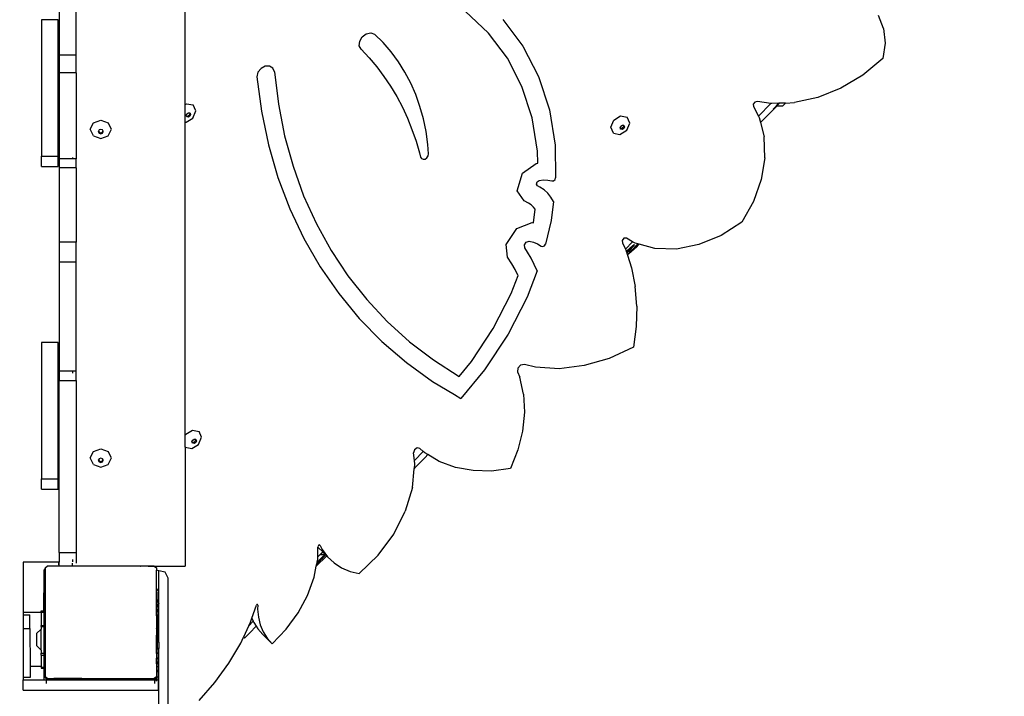
# Model space of a CAD drawing. Units: millimetres. Extents: x 5527 to 9551, y -704 to 2254.
# Drawn here: x 7302 to 7372, y -183 to -135 of the extents above; entities that cross this region are included whole.
import ezdxf

# ---------------------------------------------------------------- set-up
doc = ezdxf.new("R2010")
doc.units = ezdxf.units.MM
doc.header["$LTSCALE"] = 100
doc.header["$PDSIZE"] = -1
doc.layers.add('VP-DIM', color=7, linetype='Continuous')
doc.layers.add('VP-HIC', color=6, linetype='Continuous')
doc.layers.add('VP-EQ', color=7, linetype='Continuous', true_color=0x8a3492)
doc.dimstyles.new('Strefa', dxfattribs={"dimtxt": 14, "dimasz": 20, "dimexe": 20, "dimexo": 50, "dimgap": 20, "dimtad": 0, "dimdec": 0, "dimzin": 0, "dimdsep": 46, "dimtxsty": 'Standard', "dimcen": 0.09, "dimadec": 0, "dimazin": 0, "dimtfac": 1, "dimtdec": 4, "dimtofl": 0, "dimtmove": 0, "dimatfit": 3, "dimfxl": 70, "dimfxlon": 1, "dimtolj": 1, "dimtzin": 0, "dimarcsym": 0})

# ---------------------------------------------------------------- blocks, each defined once
blk = doc.blocks.new('*D2')
at = {"layer": 'Defpoints', "color": 0, "transparency": 16777216}
for p in [(6829.985, 1717.335), (7271.05, -656.408), (9500.849, -656.408)]:
    blk.add_point(p, dxfattribs=at)
at = {"layer": 'VP-DIM', "color": 0, "lineweight": -2, "transparency": 16777216}
for p, q in [((9400.849, 1717.335), (9550.849, 1717.335)), ((9500.849, 1667.335), (9500.849, 642.13)), ((9500.849, -606.408), (9500.849, 418.797)), ((9400.849, -656.408), (9550.849, -656.408))]:
    blk.add_line(p, q, dxfattribs=at)
at = {"layer": 'VP-DIM', "color": 0, "transparency": 16777216}
for points in [[(9509.182, 1667.335), (9492.515, 1667.335), (9500.849, 1717.335)], [(9492.515, -606.408), (9509.182, -606.408), (9500.849, -656.408)]]:
    blk.add_solid(points, dxfattribs=at)
at = {"layer": 'VP-DIM', "color": 0, "transparency": 16777216, "insert": (9500.849, 530.464), "char_height": 50, "attachment_point": 5, "rotation": 90}
blk.add_mtext('\\A1;2374', dxfattribs=at)
blk = doc.blocks.new('*D3')
at = {"layer": 'Defpoints', "color": 0, "transparency": 16777216}
for p in [(6908.32, 1538.613), (7293.95, -456.534), (9284.849, -456.534)]:
    blk.add_point(p, dxfattribs=at)
at = {"layer": 'VP-DIM', "color": 0, "lineweight": -2, "transparency": 16777216}
for p, q in [((9184.849, 1538.613), (9334.849, 1538.613)), ((9284.849, 1488.613), (9284.849, 643.678)), ((9284.849, -406.534), (9284.849, 437.011)), ((9184.849, -456.534), (9334.849, -456.534))]:
    blk.add_line(p, q, dxfattribs=at)
at = {"layer": 'VP-DIM', "color": 0, "transparency": 16777216}
for points in [[(9293.182, 1488.613), (9276.515, 1488.613), (9284.849, 1538.613)], [(9276.515, -406.534), (9293.182, -406.534), (9284.849, -456.534)]]:
    blk.add_solid(points, dxfattribs=at)
at = {"layer": 'VP-DIM', "color": 0, "transparency": 16777216, "insert": (9284.849, 540.345), "char_height": 50, "attachment_point": 5, "rotation": 90}
blk.add_mtext('\\A1;1995', dxfattribs=at)
blk = doc.blocks.new('3260')
at = {"layer": 'VP-EQ', "color": 7}
for p, q in [((11096.559, -102.501), (11096.559, -91.005)), ((11087.598, -94.249), (11087.598, -98.992)), ((11088.798, -98.992), (11088.798, -94.249)), ((11118.144, -97.409), (11116.491, -95.858)), ((11087.521, -96.467), (11086.321, -96.467)), ((11086.321, -96.467), (11086.321, -106.17)), ((11087.521, -106.17), (11087.521, -96.467)), ((11119.168, -96.445), (11120.603, -98.352)), ((11146.267, -97.088), (11145.917, -96.158)), ((11109.442, -97.469), (11109.764, -97.395)), ((11109.764, -97.395), (11110.043, -97.481)), ((11119.49, -99.198), (11118.144, -97.409)), ((11146.267, -97.088), (11146.373, -98.128)), ((11108.95, -98.307), (11108.979, -97.988)), ((11108.979, -97.988), (11109.157, -97.684)), ((11109.157, -97.684), (11109.442, -97.469)), ((11110.657, -98.091), (11110.043, -97.481)), ((11111.223, -98.746), (11110.657, -98.091)), ((11109.078, -98.562), (11108.95, -98.307)), ((11109.078, -98.562), (11109.654, -99.174)), ((11111.739, -99.445), (11111.223, -98.746)), ((11120.603, -98.352), (11121.714, -100.506)), ((11146.373, -98.128), (11146.23, -99.225)), ((11088.798, -98.992), (11087.598, -98.992)), ((11087.598, -98.992), (11087.598, -100.243)), ((11088.798, -100.243), (11088.798, -98.992)), ((11109.654, -99.174), (11110.197, -99.818)), ((11112.203, -100.185), (11111.739, -99.445)), ((11120.532, -101.219), (11119.49, -99.198)), ((11146.23, -99.225), (11144.796, -100.393)), ((11101.736, -100.201), (11101.648, -100.514)), ((11101.957, -99.931), (11101.736, -100.201)), ((11102.257, -99.771), (11101.957, -99.931)), ((11102.563, -99.761), (11102.257, -99.771)), ((11102.799, -99.903), (11102.563, -99.761)), ((11102.906, -100.163), (11102.799, -99.903)), ((11102.906, -100.163), (11103.192, -102.47)), ((11110.197, -99.818), (11110.706, -100.492)), ((11112.615, -100.964), (11112.203, -100.185)), ((11088.798, -100.243), (11087.598, -100.243)), ((11087.598, -100.243), (11087.598, -106.369)), ((11088.798, -100.243), (11088.798, -106.369)), ((11101.648, -100.514), (11101.982, -102.977)), ((11110.706, -100.492), (11111.179, -101.194)), ((11121.714, -100.506), (11122.481, -102.867)), ((11144.796, -100.393), (11143.233, -101.325)), ((11111.179, -101.194), (11111.616, -101.925)), ((11112.972, -101.778), (11112.615, -100.964)), ((11121.252, -103.434), (11120.532, -101.219)), ((11143.233, -101.325), (11141.593, -101.988)), ((11111.616, -101.925), (11112.016, -102.681)), ((11113.273, -102.625), (11112.972, -101.778)), ((11137.119, -102.317), (11136.999, -102.468)), ((11137.292, -102.273), (11137.119, -102.317)), ((11138.249, -102.421), (11137.292, -102.273)), ((11141.593, -101.988), (11139.933, -102.36)), ((11096.559, -102.501), (11096.663, -102.437)), ((11096.559, -103.739), (11096.559, -102.501)), ((11096.663, -102.437), (11097.131, -102.527)), ((11097.101, -103.456), (11097.312, -102.949)), ((11097.312, -102.949), (11097.131, -102.527)), ((11101.982, -102.977), (11102.487, -105.37)), ((11103.192, -102.47), (11103.637, -104.716)), ((11112.016, -102.681), (11112.379, -103.463)), ((11113.517, -103.502), (11113.273, -102.625)), ((11122.481, -102.867), (11122.89, -105.393)), ((11136.999, -102.468), (11137.003, -102.635)), ((11137.003, -102.635), (11137.358, -103.312)), ((11138.249, -102.421), (11137.358, -103.312)), ((11137.5, -103.765), (11138.689, -102.577)), ((11138.307, -102.43), (11138.249, -102.421)), ((11138.805, -102.408), (11138.307, -102.43)), ((11138.422, -102.816), (11138.487, -102.755)), ((11138.443, -102.79), (11138.422, -102.816)), ((11138.55, -102.678), (11138.443, -102.79)), ((11138.487, -102.755), (11138.674, -102.577)), ((11138.649, -102.577), (11138.55, -102.678)), ((11138.641, -102.576), (11138.796, -102.417)), ((11138.641, -102.576), (11138.649, -102.577)), ((11138.813, -102.408), (11138.649, -102.577)), ((11138.649, -102.577), (11138.674, -102.577)), ((11138.674, -102.577), (11138.852, -102.406)), ((11138.674, -102.577), (11138.689, -102.577)), ((11138.689, -102.577), (11139.101, -102.58)), ((11138.777, -102.461), (11138.835, -102.407)), ((11138.797, -102.436), (11138.777, -102.461)), ((11138.796, -102.417), (11138.805, -102.408)), ((11138.824, -102.407), (11138.797, -102.436)), ((11138.813, -102.408), (11138.805, -102.408)), ((11138.824, -102.407), (11138.813, -102.408)), ((11138.835, -102.407), (11138.824, -102.407)), ((11138.852, -102.406), (11138.835, -102.407)), ((11139.293, -102.388), (11138.852, -102.406)), ((11139.101, -102.58), (11139.189, -102.494)), ((11139.293, -102.388), (11139.189, -102.494)), ((11139.293, -102.388), (11139.933, -102.36)), ((11090.023, -103.794), (11090.553, -103.603)), ((11090.553, -103.603), (11091.084, -103.794)), ((11096.621, -103.751), (11097.101, -103.456)), ((11096.628, -103.273), (11096.679, -103.152)), ((11096.65, -103.323), (11096.628, -103.273)), ((11096.725, -103.338), (11096.65, -103.323)), ((11096.672, -103.374), (11096.65, -103.323)), ((11096.783, -103.396), (11096.672, -103.374)), ((11096.679, -103.152), (11096.793, -103.082)), ((11096.84, -103.267), (11096.725, -103.338)), ((11096.898, -103.325), (11096.783, -103.396)), ((11096.793, -103.082), (11096.868, -103.096)), ((11096.89, -103.146), (11096.84, -103.267)), ((11096.868, -103.096), (11096.89, -103.146)), ((11096.868, -103.096), (11096.905, -103.103)), ((11096.949, -103.204), (11096.898, -103.325)), ((11096.905, -103.103), (11096.949, -103.204)), ((11112.379, -103.463), (11112.704, -104.268)), ((11113.703, -104.405), (11113.517, -103.502)), ((11121.636, -105.804), (11121.252, -103.434)), ((11126.857, -104.113), (11127.068, -103.606)), ((11127.068, -103.606), (11127.548, -103.311)), ((11127.548, -103.311), (11128.016, -103.401)), ((11128.198, -103.823), (11128.016, -103.401)), ((11137.358, -103.312), (11137.41, -103.411)), ((11137.41, -103.411), (11137.5, -103.765)), ((11089.803, -104.256), (11090.023, -103.794)), ((11090.023, -104.717), (11089.803, -104.256)), ((11090.389, -104.385), (11090.374, -104.417)), ((11090.374, -104.417), (11090.426, -104.528)), ((11090.426, -104.307), (11090.389, -104.385)), ((11090.389, -104.385), (11090.426, -104.463)), ((11090.553, -104.261), (11090.426, -104.307)), ((11090.68, -104.307), (11090.553, -104.261)), ((11090.717, -104.385), (11090.68, -104.307)), ((11090.68, -104.463), (11090.717, -104.385)), ((11090.68, -104.528), (11090.732, -104.417)), ((11090.732, -104.417), (11090.717, -104.385)), ((11091.303, -104.256), (11091.084, -103.794)), ((11091.084, -104.717), (11091.303, -104.256)), ((11096.559, -103.739), (11096.621, -103.751)), ((11096.559, -126.055), (11096.559, -103.739)), ((11112.704, -104.268), (11112.989, -105.095)), ((11113.831, -105.332), (11113.703, -104.405)), ((11127.038, -104.535), (11126.857, -104.113)), ((11127.506, -104.625), (11127.987, -104.33)), ((11127.513, -104.147), (11127.564, -104.026)), ((11127.535, -104.197), (11127.513, -104.147)), ((11127.61, -104.212), (11127.535, -104.197)), ((11127.557, -104.248), (11127.535, -104.197)), ((11127.669, -104.269), (11127.557, -104.248)), ((11127.564, -104.026), (11127.679, -103.955)), ((11127.725, -104.141), (11127.61, -104.212)), ((11127.783, -104.199), (11127.669, -104.269)), ((11127.679, -103.955), (11127.754, -103.97)), ((11127.775, -104.02), (11127.725, -104.141)), ((11127.754, -103.97), (11127.775, -104.02)), ((11127.754, -103.97), (11127.79, -103.977)), ((11127.834, -104.078), (11127.783, -104.199)), ((11127.79, -103.977), (11127.834, -104.078)), ((11127.987, -104.33), (11128.198, -103.823)), ((11137.5, -103.765), (11137.762, -104.794)), ((11090.023, -104.717), (11090.553, -104.909)), ((11090.426, -104.463), (11090.553, -104.509)), ((11090.426, -104.528), (11090.553, -104.573)), ((11090.553, -104.509), (11090.68, -104.463)), ((11090.553, -104.573), (11090.68, -104.528)), ((11090.553, -104.909), (11091.084, -104.717)), ((11103.637, -104.716), (11104.238, -106.89)), ((11112.989, -105.095), (11113.236, -105.943)), ((11127.038, -104.535), (11127.506, -104.625)), ((11137.811, -106.291), (11137.762, -104.794)), ((11102.487, -105.37), (11103.162, -107.684)), ((11113.88, -106.014), (11113.831, -105.332)), ((11121.65, -106.671), (11121.636, -105.804)), ((11122.89, -105.393), (11122.928, -107.718)), ((11086.321, -106.17), (11087.521, -106.17)), ((11086.321, -106.909), (11086.321, -106.17)), ((11087.521, -106.909), (11087.521, -106.17)), ((11088.55, -106.369), (11087.598, -106.369)), ((11087.598, -106.369), (11087.598, -107.006)), ((11088.55, -106.277), (11088.55, -106.369)), ((11088.798, -106.369), (11088.55, -106.369)), ((11088.798, -107.006), (11088.798, -106.369)), ((11113.236, -105.943), (11113.305, -106.236)), ((11113.305, -106.236), (11113.37, -106.345)), ((11113.37, -106.345), (11113.488, -106.395)), ((11113.488, -106.395), (11113.631, -106.375)), ((11113.631, -106.375), (11113.764, -106.289)), ((11113.764, -106.289), (11113.855, -106.158)), ((11113.855, -106.158), (11113.88, -106.014)), ((11137.811, -106.291), (11137.558, -107.842)), ((11086.321, -106.909), (11087.521, -106.909)), ((11088.798, -107.006), (11087.598, -107.006)), ((11087.598, -107.006), (11087.598, -112.287)), ((11088.798, -107.006), (11088.798, -112.287)), ((11104.238, -106.89), (11104.992, -108.983)), ((11120.568, -107.392), (11121.554, -106.681)), ((11121.554, -106.681), (11121.65, -106.671)), ((11103.162, -107.684), (11104.003, -109.908)), ((11120.197, -108.65), (11120.568, -107.392)), ((11121.607, -108.002), (11121.758, -107.893)), ((11121.758, -107.893), (11122.074, -107.859)), ((11122.074, -107.859), (11122.379, -107.872)), ((11122.379, -107.872), (11122.668, -107.933)), ((11122.668, -107.933), (11122.786, -107.922)), ((11122.786, -107.922), (11122.889, -107.837)), ((11122.889, -107.837), (11122.928, -107.718)), ((11137.558, -107.842), (11137.011, -109.389)), ((11121.557, -108.17), (11121.607, -108.002)), ((11121.641, -108.291), (11121.557, -108.17)), ((11121.804, -108.371), (11121.641, -108.291)), ((11122.101, -108.571), (11121.804, -108.371)), ((11122.363, -108.811), (11122.101, -108.571)), ((11104.992, -108.983), (11105.898, -110.987)), ((11120.678, -109.353), (11120.197, -108.65)), ((11122.588, -109.088), (11122.363, -108.811)), ((11122.772, -109.398), (11122.588, -109.088)), ((11104.003, -109.908), (11105.008, -112.032)), ((11120.992, -109.505), (11120.678, -109.353)), ((11121.184, -109.635), (11120.992, -109.505)), ((11121.354, -109.79), (11121.184, -109.635)), ((11121.48, -109.945), (11121.354, -109.79)), ((11121.364, -110.918), (11121.48, -109.945)), ((11122.772, -109.398), (11122.611, -110.757)), ((11137.011, -109.389), (11136.192, -110.873)), ((11105.898, -110.987), (11106.951, -112.892)), ((11119.401, -112.449), (11120.159, -111.316)), ((11120.159, -111.316), (11121.267, -110.894)), ((11121.267, -110.894), (11121.364, -110.918)), ((11122.611, -110.757), (11122.196, -112.423)), ((11136.192, -110.873), (11134.709, -111.823)), ((11105.008, -112.032), (11106.172, -114.048)), ((11127.791, -112.016), (11127.657, -112.171)), ((11127.971, -112.01), (11127.791, -112.016)), ((11128.409, -112.266), (11127.971, -112.01)), ((11134.709, -111.823), (11133.131, -112.47)), ((11088.798, -112.287), (11087.598, -112.287)), ((11087.598, -112.287), (11087.598, -113.727)), ((11088.798, -113.727), (11088.798, -112.287)), ((11119.509, -113.358), (11119.401, -112.449)), ((11120.706, -112.486), (11120.836, -112.291)), ((11120.73, -112.685), (11120.706, -112.486)), ((11120.937, -113.005), (11120.73, -112.685)), ((11120.836, -112.291), (11121.046, -112.211)), ((11121.046, -112.211), (11121.353, -112.288)), ((11121.353, -112.288), (11121.636, -112.411)), ((11121.636, -112.411), (11121.888, -112.576)), ((11121.888, -112.576), (11122.002, -112.603)), ((11122.002, -112.603), (11122.124, -112.542)), ((11122.124, -112.542), (11122.196, -112.423)), ((11127.657, -112.171), (11127.686, -112.341)), ((11127.686, -112.341), (11127.893, -112.782)), ((11128.409, -112.266), (11127.893, -112.782)), ((11127.893, -112.782), (11127.921, -112.84)), ((11127.96, -112.961), (11128.233, -112.704)), ((11128.154, -112.821), (11127.968, -112.986)), ((11128.222, -112.821), (11128.088, -112.969)), ((11128.162, -112.847), (11128.154, -112.821)), ((11128.521, -112.487), (11128.222, -112.821)), ((11128.233, -112.704), (11128.525, -112.448)), ((11128.699, -112.616), (11128.328, -112.962)), ((11128.348, -112.908), (11128.575, -112.668)), ((11128.349, -112.867), (11128.734, -112.458)), ((11128.579, -112.366), (11128.409, -112.266)), ((11128.525, -112.448), (11128.521, -112.487)), ((11128.562, -112.703), (11128.721, -112.569)), ((11128.575, -112.668), (11128.562, -112.703)), ((11128.577, -112.664), (11128.575, -112.668)), ((11128.765, -112.451), (11128.577, -112.664)), ((11128.577, -112.664), (11128.758, -112.476)), ((11128.772, -112.418), (11128.579, -112.366)), ((11128.699, -112.616), (11128.813, -112.503)), ((11128.721, -112.569), (11128.859, -112.442)), ((11128.734, -112.458), (11128.772, -112.418)), ((11128.758, -112.476), (11128.806, -112.427)), ((11128.791, -112.423), (11128.765, -112.451)), ((11128.791, -112.423), (11128.772, -112.418)), ((11128.806, -112.427), (11128.791, -112.423)), ((11128.859, -112.442), (11128.806, -112.427)), ((11128.813, -112.503), (11128.871, -112.445)), ((11128.871, -112.445), (11128.859, -112.442)), ((11129.992, -112.748), (11128.871, -112.445)), ((11131.533, -112.784), (11129.992, -112.748)), ((11133.131, -112.47), (11131.533, -112.784)), ((11106.951, -112.892), (11108.146, -114.691)), ((11119.821, -113.841), (11119.509, -113.358)), ((11121.183, -113.433), (11120.937, -113.005)), ((11121.408, -113.876), (11121.183, -113.433)), ((11127.921, -112.84), (11127.96, -112.961)), ((11127.96, -112.961), (11127.968, -112.986)), ((11127.968, -112.986), (11127.987, -113.044)), ((11127.987, -113.044), (11128.162, -112.847)), ((11127.987, -113.044), (11127.997, -113.075)), ((11128.088, -112.969), (11127.997, -113.075)), ((11127.997, -113.075), (11128.043, -113.217)), ((11128.043, -113.217), (11128.148, -113.11)), ((11128.043, -113.217), (11128.333, -114.111)), ((11128.328, -112.962), (11128.146, -113.12)), ((11128.146, -113.12), (11128.148, -113.11)), ((11128.148, -113.11), (11128.348, -112.908)), ((11128.148, -113.11), (11128.153, -113.088)), ((11128.153, -113.088), (11128.349, -112.867)), ((11128.338, -112.897), (11128.335, -112.895)), ((11088.798, -113.727), (11087.598, -113.727)), ((11087.598, -113.727), (11087.598, -121.476)), ((11088.798, -121.476), (11088.798, -113.727)), ((11106.172, -114.048), (11107.489, -115.946)), ((11120.044, -114.229), (11119.821, -113.841)), ((11120.248, -114.63), (11120.044, -114.229)), ((11121.612, -114.333), (11121.408, -113.876)), ((11128.333, -114.111), (11128.595, -115.452)), ((11108.146, -114.691), (11109.478, -116.376)), ((11119.767, -115.955), (11120.26, -114.657)), ((11120.26, -114.657), (11120.248, -114.63)), ((11121.612, -114.333), (11120.898, -116.213)), ((11128.705, -116.851), (11128.595, -115.452)), ((11107.489, -115.946), (11108.954, -117.718)), ((11118.491, -118.432), (11119.767, -115.955)), ((11120.898, -116.213), (11119.538, -118.853)), ((11109.478, -116.376), (11110.943, -117.94)), ((11128.705, -116.851), (11128.66, -118.291)), ((11108.954, -117.718), (11110.561, -119.357)), ((11110.943, -117.94), (11112.533, -119.377)), ((11116.929, -120.794), (11118.491, -118.432)), ((11128.66, -118.291), (11128.463, -119.756)), ((11119.538, -118.853), (11117.873, -121.37)), ((11087.521, -119.438), (11086.321, -119.438)), ((11086.321, -119.438), (11086.321, -129.141)), ((11087.521, -129.141), (11087.521, -119.438)), ((11110.561, -119.357), (11112.302, -120.855)), ((11112.533, -119.377), (11114.242, -120.68)), ((11128.463, -119.756), (11126.729, -120.563)), ((11112.302, -120.855), (11114.17, -122.206)), ((11114.242, -120.68), (11116.062, -121.843)), ((11116.062, -121.843), (11116.929, -120.794)), ((11120.435, -121.046), (11120.233, -121.269)), ((11120.703, -120.999), (11120.435, -121.046)), ((11121.493, -121.201), (11120.703, -120.999)), ((11123.19, -121.297), (11121.493, -121.201)), ((11124.953, -121.082), (11123.19, -121.297)), ((11126.729, -120.563), (11124.953, -121.082)), ((11088.55, -121.476), (11087.598, -121.476)), ((11087.598, -121.476), (11087.598, -122.149)), ((11088.55, -121.476), (11088.55, -121.619)), ((11088.798, -121.476), (11088.55, -121.476)), ((11088.798, -122.149), (11088.798, -121.476)), ((11117.873, -121.37), (11116.188, -123.411)), ((11120.233, -121.269), (11120.22, -121.533)), ((11120.22, -121.533), (11120.376, -121.908)), ((11120.645, -123.119), (11120.376, -121.908)), ((11087.598, -122.149), (11088.798, -122.149)), ((11087.598, -134.386), (11087.598, -122.149)), ((11088.798, -122.149), (11088.798, -134.386)), ((11114.17, -122.206), (11115.731, -123.147)), ((11115.731, -123.147), (11116.188, -123.411)), ((11120.645, -123.119), (11120.713, -124.405)), ((11120.713, -124.405), (11120.58, -125.735)), ((11096.559, -126.055), (11096.597, -125.963)), ((11096.559, -126.872), (11096.559, -126.055)), ((11096.597, -125.963), (11097.077, -125.668)), ((11097.077, -125.668), (11097.545, -125.758)), ((11097.727, -126.18), (11097.545, -125.758)), ((11120.58, -125.735), (11120.247, -127.081)), ((11097.036, -126.982), (11097.516, -126.687)), ((11097.043, -126.504), (11097.093, -126.383)), ((11097.064, -126.554), (11097.043, -126.504)), ((11097.139, -126.569), (11097.064, -126.554)), ((11097.086, -126.605), (11097.064, -126.554)), ((11097.198, -126.627), (11097.086, -126.605)), ((11097.093, -126.383), (11097.208, -126.312)), ((11097.254, -126.498), (11097.139, -126.569)), ((11097.313, -126.556), (11097.198, -126.627)), ((11097.208, -126.312), (11097.283, -126.327)), ((11097.305, -126.377), (11097.254, -126.498)), ((11097.283, -126.327), (11097.305, -126.377)), ((11097.283, -126.327), (11097.32, -126.334)), ((11097.363, -126.435), (11097.313, -126.556)), ((11097.32, -126.334), (11097.363, -126.435)), ((11097.516, -126.687), (11097.727, -126.18)), ((11089.803, -127.656), (11090.023, -127.195)), ((11090.023, -127.195), (11090.553, -127.004)), ((11090.553, -127.004), (11091.084, -127.195)), ((11091.303, -127.656), (11091.084, -127.195)), ((11096.568, -126.892), (11096.559, -126.872)), ((11096.559, -126.872), (11096.559, -135.349)), ((11096.568, -126.892), (11097.036, -126.982)), ((11112.88, -127.074), (11112.814, -127.288)), ((11112.875, -127.827), (11112.814, -127.288)), ((11113.509, -127.194), (11112.875, -127.827)), ((11113.077, -126.943), (11112.88, -127.074)), ((11113.27, -126.983), (11113.077, -126.943)), ((11113.509, -127.194), (11113.27, -126.983)), ((11113.615, -127.288), (11113.509, -127.194)), ((11113.827, -127.414), (11113.615, -127.288)), ((11113.632, -127.611), (11113.827, -127.414)), ((11114.649, -127.901), (11113.827, -127.414)), ((11120.247, -127.081), (11119.724, -128.41)), ((11090.023, -128.118), (11089.803, -127.656)), ((11090.023, -128.118), (11090.553, -128.309)), ((11090.389, -127.786), (11090.374, -127.818)), ((11090.374, -127.818), (11090.426, -127.928)), ((11090.426, -127.708), (11090.389, -127.786)), ((11090.389, -127.786), (11090.426, -127.864)), ((11090.553, -127.662), (11090.426, -127.708)), ((11090.426, -127.864), (11090.553, -127.909)), ((11090.426, -127.928), (11090.553, -127.974)), ((11090.68, -127.708), (11090.553, -127.662)), ((11090.553, -127.909), (11090.68, -127.864)), ((11090.553, -127.974), (11090.68, -127.928)), ((11090.553, -128.309), (11091.084, -128.118)), ((11090.717, -127.786), (11090.68, -127.708)), ((11090.68, -127.864), (11090.717, -127.786)), ((11090.68, -127.928), (11090.732, -127.818)), ((11090.732, -127.818), (11090.717, -127.786)), ((11091.084, -128.118), (11091.303, -127.656)), ((11112.904, -128.085), (11112.875, -127.827)), ((11112.875, -128.376), (11112.904, -128.085)), ((11112.921, -128.338), (11113.031, -128.228)), ((11113.031, -128.228), (11113.402, -127.854)), ((11113.402, -127.854), (11113.632, -127.611)), ((11115.803, -128.327), (11114.649, -127.901)), ((11112.736, -129.755), (11112.87, -128.423)), ((11112.87, -128.423), (11112.985, -128.285)), ((11112.87, -128.423), (11112.874, -128.385)), ((11112.874, -128.385), (11112.921, -128.338)), ((11112.874, -128.385), (11112.875, -128.376)), ((11112.875, -128.376), (11112.921, -128.338)), ((11112.921, -128.338), (11112.985, -128.285)), ((11117.052, -128.556), (11115.803, -128.327)), ((11118.368, -128.584), (11117.052, -128.556)), ((11119.724, -128.41), (11118.368, -128.584)), ((11086.321, -129.141), (11087.521, -129.141)), ((11086.321, -129.88), (11086.321, -129.141)), ((11087.521, -129.88), (11087.521, -129.141)), ((11086.321, -129.88), (11087.521, -129.88)), ((11112.736, -129.755), (11112.228, -131.441)), ((11111.4, -133.071), (11112.228, -131.441)), ((11110.289, -134.575), (11111.4, -133.071)), ((11106.115, -133.847), (11106.047, -133.877)), ((11106.169, -133.878), (11106.115, -133.847)), ((11087.598, -134.386), (11088.798, -134.386)), ((11087.598, -134.386), (11087.598, -135.069)), ((11088.798, -134.386), (11088.798, -135.141)), ((11106.525, -134.522), (11105.947, -135.086)), ((11105.996, -134.689), (11106.013, -134.005)), ((11106.347, -134.338), (11105.996, -134.689)), ((11106.013, -134.005), (11106.015, -133.945)), ((11106.013, -134.005), (11106.024, -134.019)), ((11106.047, -133.877), (11106.015, -133.945)), ((11106.024, -134.019), (11106.347, -134.338)), ((11106.169, -133.878), (11106.314, -134.168)), ((11106.196, -134.519), (11106.351, -134.36)), ((11106.196, -134.519), (11106.512, -134.522)), ((11106.28, -134.747), (11106.512, -134.522)), ((11106.314, -134.168), (11106.694, -134.681)), ((11106.326, -134.785), (11106.556, -134.544)), ((11106.559, -134.547), (11106.326, -134.785)), ((11106.347, -134.338), (11106.36, -134.351)), ((11106.351, -134.36), (11106.36, -134.351)), ((11106.36, -134.351), (11106.533, -134.522)), ((11106.512, -134.522), (11106.525, -134.522)), ((11106.525, -134.522), (11106.533, -134.522)), ((11106.533, -134.522), (11106.556, -134.544)), ((11106.556, -134.544), (11106.559, -134.547)), ((11106.559, -134.547), (11106.635, -134.622)), ((11087.54, -135.069), (11085.037, -135.069)), ((11085.037, -135.069), (11085.037, -138.66)), ((11087.54, -135.069), (11087.54, -135.265)), ((11087.598, -135.069), (11087.54, -135.069)), ((11087.54, -135.265), (11087.598, -135.265)), ((11087.598, -135.265), (11087.598, -135.069)), ((11087.598, -135.353), (11087.598, -135.265)), ((11088.55, -134.871), (11088.55, -135.052)), ((11088.55, -135.347), (11088.55, -135.141)), ((11105.893, -135.364), (11106.635, -134.622)), ((11105.893, -135.364), (11105.927, -135.186)), ((11105.927, -135.186), (11105.932, -135.181)), ((11105.927, -135.186), (11105.928, -135.181)), ((11105.928, -135.181), (11105.947, -135.086)), ((11105.928, -135.181), (11105.932, -135.181)), ((11105.932, -135.181), (11106.061, -135.048)), ((11105.947, -135.086), (11105.949, -135.074)), ((11105.949, -135.074), (11106.28, -134.747)), ((11105.949, -135.074), (11105.992, -134.853)), ((11105.992, -134.853), (11105.996, -134.689)), ((11106.061, -135.048), (11106.16, -134.953)), ((11106.16, -134.953), (11106.219, -134.888)), ((11106.219, -134.888), (11106.326, -134.785)), ((11106.635, -134.622), (11106.694, -134.681)), ((11106.694, -134.681), (11107.157, -135.117)), ((11107.157, -135.117), (11107.692, -135.467)), ((11108.942, -135.889), (11110.289, -134.575)), ((11086.527, -135.631), (11086.581, -135.556)), ((11086.527, -137.131), (11086.527, -135.631)), ((11086.581, -135.469), (11086.73, -135.361)), ((11086.581, -135.469), (11086.581, -135.556)), ((11086.581, -135.556), (11086.581, -143.238)), ((11087.166, -135.356), (11086.73, -135.361)), ((11087.598, -135.353), (11087.166, -135.356)), ((11088.55, -135.347), (11087.598, -135.353)), ((11089.165, -135.344), (11088.55, -135.347)), ((11089.25, -135.344), (11089.165, -135.344)), ((11091.838, -135.344), (11089.25, -135.344)), ((11091.923, -135.344), (11091.838, -135.344)), ((11093.15, -135.351), (11091.923, -135.344)), ((11093.366, -135.349), (11093.15, -135.351)), ((11093.366, -135.349), (11093.369, -135.352)), ((11093.45, -135.353), (11093.369, -135.352)), ((11093.45, -135.353), (11093.45, -135.349)), ((11093.922, -135.356), (11093.45, -135.353)), ((11093.922, -135.356), (11096.559, -135.349)), ((11094.358, -135.361), (11093.922, -135.356)), ((11094.358, -135.361), (11094.527, -135.483)), ((11094.527, -135.483), (11094.527, -135.648)), ((11094.682, -135.679), (11094.527, -135.648)), ((11094.527, -136.954), (11094.527, -135.648)), ((11095.145, -135.771), (11094.682, -135.679)), ((11094.682, -137.666), (11094.682, -135.679)), ((11095.353, -136.202), (11095.145, -135.771)), ((11105.74, -136.148), (11105.893, -135.364)), ((11107.692, -135.467), (11108.291, -135.726)), ((11108.291, -135.726), (11108.942, -135.889)), ((11095.35, -146.119), (11095.353, -136.202)), ((11105.273, -137.436), (11105.74, -136.148)), ((11086.482, -137.273), (11086.477, -137.316)), ((11086.477, -137.316), (11086.477, -138.537)), ((11086.49, -137.219), (11086.482, -137.273)), ((11086.527, -137.273), (11086.482, -137.273)), ((11086.527, -137.131), (11086.49, -137.213)), ((11086.49, -137.213), (11086.49, -137.219)), ((11086.527, -137.273), (11086.527, -137.131)), ((11086.527, -138.537), (11086.527, -137.273)), ((11094.55, -136.971), (11094.527, -136.954)), ((11094.527, -136.96), (11094.527, -136.954)), ((11094.55, -136.977), (11094.527, -136.96)), ((11094.527, -137.819), (11094.527, -136.96)), ((11094.55, -136.977), (11094.55, -136.971)), ((11094.613, -137.054), (11094.55, -136.977)), ((11094.613, -137.06), (11094.613, -137.054)), ((11094.653, -137.15), (11094.613, -137.06)), ((11094.659, -137.197), (11094.617, -137.197)), ((11094.617, -137.197), (11094.617, -137.731)), ((11094.653, -137.157), (11094.653, -137.15)), ((11094.659, -137.197), (11094.653, -137.157)), ((11094.667, -137.254), (11094.659, -137.197)), ((11094.667, -137.254), (11094.667, -137.681)), ((11094.617, -137.731), (11094.527, -137.819)), ((11094.527, -137.819), (11094.527, -137.853)), ((11094.56, -137.819), (11094.527, -137.819)), ((11094.527, -137.819), (11094.544, -137.836)), ((11094.544, -137.836), (11094.527, -137.853)), ((11094.56, -137.853), (11094.527, -137.853)), ((11094.527, -137.853), (11094.617, -137.942)), ((11094.527, -138.146), (11094.527, -137.853)), ((11094.617, -138.057), (11094.527, -138.146)), ((11094.56, -137.819), (11094.544, -137.836)), ((11094.544, -137.836), (11094.56, -137.853)), ((11094.617, -137.764), (11094.56, -137.819)), ((11094.617, -137.819), (11094.56, -137.819)), ((11094.617, -137.853), (11094.56, -137.853)), ((11094.56, -137.853), (11094.617, -137.909)), ((11094.667, -137.681), (11094.617, -137.731)), ((11094.667, -137.714), (11094.617, -137.764)), ((11094.617, -137.731), (11094.617, -137.764)), ((11094.617, -137.764), (11094.617, -137.819)), ((11094.667, -137.819), (11094.617, -137.819)), ((11094.617, -137.819), (11094.617, -137.853)), ((11094.667, -137.853), (11094.617, -137.853)), ((11094.617, -137.853), (11094.617, -137.909)), ((11094.617, -137.909), (11094.667, -137.959)), ((11094.617, -137.909), (11094.617, -137.942)), ((11094.617, -137.942), (11094.667, -137.992)), ((11094.617, -137.942), (11094.617, -138.057)), ((11094.667, -138.007), (11094.617, -138.057)), ((11094.667, -138.04), (11094.617, -138.09)), ((11094.617, -138.057), (11094.617, -138.09)), ((11094.682, -137.666), (11094.667, -137.681)), ((11094.667, -137.714), (11094.667, -137.681)), ((11094.682, -137.699), (11094.667, -137.714)), ((11094.667, -137.819), (11094.667, -137.714)), ((11094.682, -137.819), (11094.667, -137.819)), ((11094.667, -137.853), (11094.667, -137.819)), ((11094.682, -137.853), (11094.667, -137.853)), ((11094.667, -137.959), (11094.667, -137.853)), ((11094.667, -137.959), (11094.682, -137.974)), ((11094.667, -137.992), (11094.667, -137.959)), ((11094.667, -137.992), (11094.674, -138)), ((11094.667, -138.007), (11094.667, -137.992)), ((11094.674, -138), (11094.667, -138.007)), ((11094.667, -138.04), (11094.667, -138.007)), ((11094.682, -138.025), (11094.667, -138.04)), ((11094.667, -138.146), (11094.667, -138.04)), ((11094.682, -137.992), (11094.674, -138)), ((11094.674, -138), (11094.682, -138.007)), ((11094.682, -137.699), (11094.682, -137.666)), ((11094.682, -137.819), (11094.682, -137.699)), ((11094.682, -137.853), (11094.682, -137.819)), ((11094.682, -137.974), (11094.682, -137.853)), ((11094.682, -137.992), (11094.682, -137.974)), ((11094.682, -138.007), (11094.682, -137.992)), ((11094.682, -138.025), (11094.682, -138.007)), ((11094.682, -138.146), (11094.682, -138.025)), ((11104.606, -138.677), (11105.273, -137.436)), ((11086.303, -138.66), (11085.037, -138.66)), ((11085.037, -138.66), (11085.037, -138.811)), ((11086.303, -138.619), (11086.303, -138.537)), ((11086.303, -138.537), (11086.477, -138.537)), ((11086.303, -138.619), (11086.303, -138.66)), ((11086.303, -138.619), (11086.477, -138.619)), ((11086.303, -138.66), (11086.303, -139.582)), ((11086.477, -138.537), (11086.527, -138.537)), ((11086.477, -138.537), (11086.477, -138.619)), ((11086.477, -138.619), (11086.527, -138.619)), ((11086.527, -138.619), (11086.527, -138.537)), ((11086.527, -139.582), (11086.527, -138.619)), ((11094.527, -138.146), (11094.527, -138.179)), ((11094.56, -138.146), (11094.527, -138.146)), ((11094.527, -138.146), (11094.544, -138.162)), ((11094.544, -138.162), (11094.527, -138.179)), ((11094.56, -138.179), (11094.527, -138.179)), ((11094.527, -138.179), (11094.617, -138.269)), ((11094.527, -138.513), (11094.527, -138.179)), ((11094.617, -138.424), (11094.527, -138.513)), ((11094.56, -138.513), (11094.527, -138.513)), ((11094.527, -138.513), (11094.544, -138.53)), ((11094.527, -138.513), (11094.527, -138.546)), ((11094.544, -138.53), (11094.527, -138.546)), ((11094.56, -138.546), (11094.527, -138.546)), ((11094.527, -138.546), (11094.617, -138.636)), ((11094.527, -138.881), (11094.527, -138.546)), ((11094.56, -138.146), (11094.544, -138.162)), ((11094.544, -138.162), (11094.56, -138.179)), ((11094.56, -138.513), (11094.544, -138.53)), ((11094.544, -138.53), (11094.56, -138.546)), ((11094.617, -138.09), (11094.56, -138.146)), ((11094.617, -138.146), (11094.56, -138.146)), ((11094.617, -138.179), (11094.56, -138.179)), ((11094.56, -138.179), (11094.617, -138.235)), ((11094.617, -138.458), (11094.56, -138.513)), ((11094.617, -138.513), (11094.56, -138.513)), ((11094.617, -138.546), (11094.56, -138.546)), ((11094.56, -138.546), (11094.617, -138.603)), ((11094.617, -138.09), (11094.617, -138.146)), ((11094.667, -138.146), (11094.617, -138.146)), ((11094.617, -138.146), (11094.617, -138.179)), ((11094.667, -138.179), (11094.617, -138.179)), ((11094.617, -138.179), (11094.617, -138.235)), ((11094.617, -138.235), (11094.667, -138.285)), ((11094.617, -138.235), (11094.617, -138.269)), ((11094.617, -138.269), (11094.667, -138.319)), ((11094.617, -138.269), (11094.617, -138.424)), ((11094.667, -138.375), (11094.617, -138.424)), ((11094.667, -138.408), (11094.617, -138.458)), ((11094.617, -138.424), (11094.617, -138.458)), ((11094.617, -138.458), (11094.617, -138.513)), ((11094.667, -138.513), (11094.617, -138.513)), ((11094.617, -138.513), (11094.617, -138.546)), ((11094.667, -138.546), (11094.617, -138.546)), ((11094.617, -138.546), (11094.617, -138.603)), ((11094.617, -138.603), (11094.667, -138.653)), ((11094.617, -138.603), (11094.617, -138.636)), ((11094.617, -138.636), (11094.667, -138.686)), ((11094.617, -138.636), (11094.617, -138.792)), ((11094.667, -138.743), (11094.617, -138.792)), ((11094.682, -138.146), (11094.667, -138.146)), ((11094.667, -138.179), (11094.667, -138.146)), ((11094.682, -138.179), (11094.667, -138.179)), ((11094.667, -138.285), (11094.667, -138.179)), ((11094.667, -138.285), (11094.682, -138.3)), ((11094.667, -138.319), (11094.667, -138.285)), ((11094.667, -138.319), (11094.682, -138.333)), ((11094.667, -138.375), (11094.667, -138.319)), ((11094.682, -138.36), (11094.667, -138.375)), ((11094.667, -138.408), (11094.667, -138.375)), ((11094.682, -138.393), (11094.667, -138.408)), ((11094.667, -138.513), (11094.667, -138.408)), ((11094.682, -138.513), (11094.667, -138.513)), ((11094.667, -138.546), (11094.667, -138.513)), ((11094.682, -138.546), (11094.667, -138.546)), ((11094.667, -138.653), (11094.667, -138.546)), ((11094.667, -138.653), (11094.681, -138.668)), ((11094.667, -138.686), (11094.667, -138.653)), ((11094.667, -138.686), (11094.681, -138.701)), ((11094.667, -138.743), (11094.667, -138.686)), ((11094.681, -138.728), (11094.667, -138.743)), ((11094.667, -138.776), (11094.667, -138.743)), ((11094.681, -138.761), (11094.667, -138.776)), ((11094.681, -138.668), (11094.682, -138.546)), ((11094.681, -138.701), (11094.681, -138.668)), ((11094.681, -138.728), (11094.681, -138.701)), ((11094.681, -138.761), (11094.681, -138.728)), ((11094.681, -138.881), (11094.681, -138.761)), ((11094.682, -138.179), (11094.682, -138.146)), ((11094.682, -138.3), (11094.682, -138.179)), ((11094.682, -138.333), (11094.682, -138.3)), ((11094.682, -138.36), (11094.682, -138.333)), ((11094.682, -138.393), (11094.682, -138.36)), ((11094.682, -138.513), (11094.682, -138.393)), ((11094.682, -138.546), (11094.682, -138.513)), ((11101.311, -139.047), (11101.632, -138.126)), ((11101.664, -138.089), (11101.632, -138.126)), ((11101.708, -138.087), (11101.664, -138.089)), ((11101.726, -138.121), (11101.708, -138.087)), ((11101.726, -138.121), (11101.715, -138.419)), ((11101.715, -138.419), (11101.772, -138.992)), ((11103.759, -139.836), (11104.606, -138.677)), ((11085.037, -138.811), (11085.509, -138.811)), ((11085.037, -138.811), (11085.037, -139.798)), ((11085.51, -139.797), (11085.509, -138.811)), ((11094.617, -138.792), (11094.527, -138.881)), ((11094.527, -138.881), (11094.527, -138.914)), ((11094.56, -138.881), (11094.527, -138.881)), ((11094.527, -138.881), (11094.544, -138.898)), ((11094.544, -138.898), (11094.527, -138.914)), ((11094.56, -138.914), (11094.527, -138.914)), ((11094.527, -138.914), (11094.617, -139.004)), ((11094.527, -138.914), (11094.527, -139.76)), ((11094.56, -138.881), (11094.544, -138.898)), ((11094.544, -138.898), (11094.56, -138.914)), ((11094.617, -138.825), (11094.56, -138.881)), ((11094.617, -138.881), (11094.56, -138.881)), ((11094.617, -138.914), (11094.56, -138.914)), ((11094.56, -138.914), (11094.617, -138.971)), ((11094.667, -138.776), (11094.617, -138.825)), ((11094.617, -138.792), (11094.617, -138.825)), ((11094.617, -138.825), (11094.617, -138.881)), ((11094.667, -138.881), (11094.617, -138.881)), ((11094.617, -138.881), (11094.617, -138.914)), ((11094.667, -138.914), (11094.617, -138.914)), ((11094.617, -138.914), (11094.617, -138.971)), ((11094.617, -138.971), (11094.667, -139.021)), ((11094.617, -138.971), (11094.617, -139.004)), ((11094.617, -139.004), (11094.667, -139.054)), ((11094.617, -139.004), (11094.617, -139.85)), ((11094.667, -138.881), (11094.667, -138.776)), ((11094.681, -138.881), (11094.667, -138.881)), ((11094.667, -138.914), (11094.667, -138.881)), ((11094.681, -138.914), (11094.667, -138.914)), ((11094.667, -139.021), (11094.667, -138.914)), ((11094.667, -139.021), (11094.681, -139.035)), ((11094.667, -139.054), (11094.667, -139.021)), ((11094.667, -139.054), (11094.681, -139.069)), ((11094.667, -139.9), (11094.667, -139.054)), ((11094.681, -138.914), (11094.681, -138.881)), ((11094.681, -139.035), (11094.681, -138.914)), ((11094.681, -139.069), (11094.681, -139.035)), ((11094.681, -140.773), (11094.681, -139.069)), ((11101.408, -139.276), (11101.09, -139.595)), ((11101.09, -139.595), (11101.208, -139.342)), ((11101.208, -139.342), (11101.311, -139.047)), ((11101.311, -139.047), (11101.408, -139.276)), ((11101.408, -139.276), (11101.448, -139.371)), ((11101.448, -139.371), (11101.617, -139.638)), ((11101.772, -138.992), (11101.907, -139.533)), ((11085.037, -139.798), (11085.51, -139.797)), ((11085.037, -139.798), (11085.037, -143.278)), ((11085.51, -139.797), (11085.514, -142.489)), ((11086.303, -139.833), (11085.975, -140.155)), ((11085.975, -140.155), (11085.975, -141.01)), ((11086.303, -139.582), (11086.527, -139.582)), ((11086.303, -139.653), (11086.303, -139.582)), ((11086.303, -139.653), (11086.527, -139.653)), ((11086.303, -139.653), (11086.303, -139.833)), ((11086.303, -141.333), (11086.303, -139.833)), ((11086.527, -139.653), (11086.527, -139.582)), ((11086.527, -141.545), (11086.527, -139.653)), ((11094.57, -139.803), (11094.527, -139.76)), ((11094.527, -139.793), (11094.527, -139.76)), ((11094.527, -139.793), (11094.57, -139.835)), ((11094.527, -139.793), (11094.527, -140.272)), ((11094.617, -139.85), (11094.57, -139.803)), ((11094.57, -139.803), (11094.57, -139.835)), ((11094.57, -139.835), (11094.617, -139.882)), ((11094.57, -140.272), (11094.57, -139.835)), ((11094.617, -139.85), (11094.617, -139.882)), ((11094.667, -139.9), (11094.617, -139.85)), ((11094.617, -139.882), (11094.617, -140.697)), ((11094.667, -140.697), (11094.667, -139.9)), ((11100.725, -140.376), (11101.09, -139.595)), ((11100.774, -140.476), (11101.156, -140.099)), ((11101.156, -140.099), (11101.617, -139.638)), ((11101.617, -139.638), (11101.733, -139.822)), ((11101.733, -139.822), (11102.085, -140.215)), ((11101.907, -139.533), (11102.119, -140.033)), ((11102.119, -140.033), (11102.404, -140.484)), ((11102.756, -140.877), (11103.759, -139.836)), ((11094.57, -140.272), (11094.527, -140.272)), ((11094.527, -141.223), (11094.527, -140.272)), ((11094.57, -140.272), (11094.57, -140.751)), ((11094.617, -140.751), (11094.57, -140.751)), ((11094.57, -140.751), (11094.57, -141.223)), ((11094.667, -140.697), (11094.617, -140.697)), ((11094.617, -140.751), (11094.617, -140.697)), ((11094.673, -140.751), (11094.617, -140.751)), ((11094.617, -140.757), (11094.617, -140.751)), ((11094.674, -140.757), (11094.617, -140.757)), ((11094.667, -140.71), (11094.667, -140.697)), ((11094.673, -140.751), (11094.667, -140.71)), ((11094.674, -140.757), (11094.673, -140.751)), ((11094.674, -140.762), (11094.674, -140.757)), ((11094.681, -140.773), (11094.674, -140.762)), ((11094.681, -140.773), (11094.681, -141.223)), ((11099.663, -142.267), (11100.513, -140.83)), ((11100.513, -140.83), (11100.709, -140.411)), ((11100.709, -140.411), (11100.725, -140.376)), ((11100.774, -140.476), (11100.709, -140.411)), ((11100.725, -140.376), (11100.774, -140.476)), ((11102.085, -140.215), (11102.756, -140.877)), ((11102.404, -140.484), (11102.756, -140.877)), ((11086.303, -141.333), (11085.975, -141.01)), ((11086.303, -141.333), (11086.303, -141.545)), ((11086.303, -141.545), (11086.527, -141.545)), ((11086.303, -141.68), (11086.303, -141.545)), ((11086.527, -141.68), (11086.527, -141.545)), ((11094.57, -141.223), (11094.527, -141.223)), ((11094.527, -141.256), (11094.527, -141.223)), ((11094.57, -141.256), (11094.527, -141.256)), ((11094.527, -141.289), (11094.527, -141.256)), ((11094.57, -141.289), (11094.527, -141.289)), ((11094.527, -141.549), (11094.527, -141.289)), ((11094.57, -141.549), (11094.527, -141.549)), ((11094.527, -141.582), (11094.527, -141.549)), ((11094.681, -141.223), (11094.57, -141.223)), ((11094.57, -141.223), (11094.57, -141.256)), ((11094.681, -141.256), (11094.57, -141.256)), ((11094.57, -141.256), (11094.57, -141.289)), ((11094.57, -141.549), (11094.57, -141.289)), ((11094.681, -141.549), (11094.57, -141.549)), ((11094.57, -141.582), (11094.57, -141.549)), ((11094.681, -141.256), (11094.681, -141.223)), ((11094.681, -141.549), (11094.681, -141.256)), ((11094.681, -141.582), (11094.681, -141.549)), ((11086.303, -141.68), (11086.527, -141.68)), ((11086.303, -141.68), (11086.303, -142.489)), ((11086.527, -142.536), (11086.527, -141.68)), ((11094.57, -141.582), (11094.527, -141.582)), ((11094.527, -141.582), (11094.527, -141.916)), ((11094.57, -141.916), (11094.527, -141.916)), ((11094.527, -141.95), (11094.527, -141.916)), ((11094.57, -141.95), (11094.527, -141.95)), ((11094.527, -142.191), (11094.527, -141.95)), ((11094.57, -142.191), (11094.527, -142.191)), ((11094.527, -142.284), (11094.527, -142.191)), ((11094.681, -141.582), (11094.57, -141.582)), ((11094.57, -141.916), (11094.57, -141.582)), ((11094.68, -141.916), (11094.57, -141.916)), ((11094.57, -141.95), (11094.57, -141.916)), ((11094.68, -141.95), (11094.57, -141.95)), ((11094.57, -142.191), (11094.57, -141.95)), ((11094.68, -142.191), (11094.57, -142.191)), ((11094.57, -142.284), (11094.57, -142.191)), ((11094.68, -141.916), (11094.681, -141.582)), ((11094.68, -141.95), (11094.68, -141.916)), ((11094.68, -142.191), (11094.68, -141.95)), ((11094.68, -142.284), (11094.68, -142.191)), ((11098.669, -143.633), (11099.663, -142.267)), ((11086.303, -142.489), (11085.514, -142.489)), ((11085.514, -142.489), (11085.516, -143.277)), ((11086.303, -142.489), (11086.303, -142.536)), ((11086.303, -142.536), (11086.303, -142.62)), ((11086.303, -142.536), (11086.527, -142.536)), ((11086.303, -142.62), (11086.527, -142.62)), ((11086.527, -142.62), (11086.527, -142.536)), ((11086.527, -143.165), (11086.527, -142.62)), ((11094.527, -142.316), (11094.527, -142.284)), ((11094.57, -142.284), (11094.527, -142.284)), ((11094.57, -142.316), (11094.527, -142.316)), ((11094.527, -142.316), (11094.527, -142.517)), ((11094.57, -142.517), (11094.527, -142.517)), ((11094.527, -142.517), (11094.527, -142.884)), ((11094.57, -142.884), (11094.527, -142.884)), ((11094.527, -142.884), (11094.527, -143.212)), ((11094.68, -142.284), (11094.57, -142.284)), ((11094.57, -142.316), (11094.57, -142.284)), ((11094.68, -142.317), (11094.57, -142.316)), ((11094.57, -142.517), (11094.57, -142.316)), ((11094.68, -142.517), (11094.57, -142.517)), ((11094.57, -142.778), (11094.57, -142.517)), ((11094.68, -142.778), (11094.57, -142.778)), ((11094.57, -142.778), (11094.57, -142.884)), ((11094.68, -142.884), (11094.57, -142.884)), ((11094.57, -143.253), (11094.57, -142.884)), ((11094.68, -142.317), (11094.68, -142.284)), ((11094.68, -142.517), (11094.68, -142.317)), ((11094.68, -142.778), (11094.68, -142.517)), ((11094.68, -142.884), (11094.68, -142.778)), ((11094.68, -143.252), (11094.68, -142.884)), ((11085.516, -143.277), (11085.037, -143.278)), ((11085.037, -143.278), (11085.037, -143.436)), ((11085.037, -144.176), (11085.037, -143.436)), ((11085.037, -143.436), (11086.527, -143.436)), ((11086.527, -143.436), (11086.527, -143.165)), ((11086.581, -143.238), (11086.527, -143.165)), ((11086.527, -143.501), (11086.527, -143.436)), ((11086.527, -143.436), (11086.684, -143.436)), ((11086.777, -143.381), (11086.581, -143.238)), ((11086.684, -143.381), (11086.581, -143.238)), ((11086.684, -143.436), (11086.684, -143.381)), ((11086.777, -143.381), (11086.684, -143.381)), ((11086.684, -143.714), (11086.684, -143.436)), ((11086.684, -143.436), (11094.404, -143.436)), ((11086.777, -143.36), (11087.214, -143.356)), ((11086.777, -143.381), (11086.777, -143.36)), ((11094.311, -143.381), (11086.777, -143.381)), ((11089.213, -143.344), (11087.214, -143.356)), ((11089.213, -143.344), (11089.239, -143.344)), ((11089.239, -143.344), (11091.849, -143.344)), ((11091.849, -143.344), (11091.876, -143.344)), ((11091.876, -143.344), (11093.875, -143.356)), ((11093.875, -143.356), (11094.311, -143.36)), ((11094.509, -143.237), (11094.311, -143.381)), ((11094.311, -143.36), (11094.311, -143.381)), ((11094.404, -143.381), (11094.311, -143.381)), ((11094.509, -143.237), (11094.404, -143.381)), ((11094.404, -143.436), (11094.404, -143.381)), ((11094.404, -143.714), (11094.404, -143.436)), ((11094.404, -143.436), (11094.527, -143.436)), ((11094.527, -143.212), (11094.509, -143.237)), ((11094.527, -143.224), (11094.509, -143.237)), ((11094.527, -143.212), (11094.527, -143.224)), ((11094.527, -143.224), (11094.527, -143.252)), ((11094.57, -143.253), (11094.527, -143.252)), ((11094.527, -143.316), (11094.527, -143.252)), ((11094.57, -143.316), (11094.527, -143.316)), ((11094.527, -143.436), (11094.527, -143.316)), ((11094.527, -143.548), (11094.527, -143.436)), ((11094.527, -143.436), (11094.57, -143.436)), ((11094.68, -143.252), (11094.57, -143.253)), ((11094.57, -143.316), (11094.57, -143.253)), ((11094.57, -143.436), (11094.57, -143.316)), ((11094.57, -143.436), (11094.661, -143.436)), ((11094.661, -143.436), (11094.68, -143.453)), ((11094.661, -143.733), (11094.661, -143.436)), ((11094.68, -143.453), (11094.68, -143.252)), ((11094.68, -143.733), (11094.68, -143.453)), ((11097.546, -144.908), (11098.669, -143.633)), ((11085.037, -144.176), (11094.661, -144.176)), ((11094.68, -143.733), (11094.661, -143.733)), ((11094.661, -143.817), (11094.661, -143.733)), ((11094.68, -143.817), (11094.661, -143.817)), ((11094.661, -144.176), (11094.661, -143.817)), ((11094.661, -144.176), (11094.68, -144.192)), ((11094.679, -145.457), (11094.68, -144.192)), ((11094.68, -143.817), (11094.68, -143.733)), ((11094.68, -144.192), (11094.68, -143.817))]:
    blk.add_line(p, q, dxfattribs=at)
blk = doc.blocks.new('3260 2D')
at = {"layer": 'VP-EQ', "color": 0}
blk.add_blockref('3260', (-3782.954, -38.056), dxfattribs=at)

msp = doc.modelspace()

# ---------------------------------------------------------------- linework, layer by layer
at = {"layer": 'VP-HIC', "color": 30}
msp.add_lwpolyline([(7297.024, 276.585, -0.234771), (7496.633, 231.19), (7540.709, 195.195, -0.295091), (7617.392, -42.478), (7604.676, -89.935, -0.57735), (7219.879, -193.041), (7147.435, -120.597, -0.348133), (7114.549, 163.164, -0.373742), (6864.47, 331.935), (6853.427, 373.148, -0.241171), (6897.446, 578.157), (6933.441, 622.233, -0.295091), (7171.114, 698.916), (7218.7, 686.165, -0.57735), (7321.806, 301.368)], format="xyb", close=True, dxfattribs=at)
at = {"layer": 'VP-HIC', "color": 2}
msp.add_lwpolyline([(7617.075, -43.662), (7604.676, -89.935, -0.57735), (7219.879, -193.041), (7147.435, -120.597, -0.088906), (7101.075, -53.991, 0.070232), (7092.87, -112.12), (7092.87, -185.467, 0.414214), (7302.87, -395.467), (7314.837, -395.467, 0.194379), (7460.715, -336.529), (7496.185, -302.276, 0.290959), (7617.075, -112.12)], format="xyb", close=True, dxfattribs=at)

# ---------------------------------------------------------------- block references
at = {"layer": 'VP-EQ', "color": 0}
msp.add_blockref('3260 2D', (0, 0), dxfattribs=at)

# ---------------------------------------------------------------- dimensions: what is measured, and where the dimension line sits
at = {"layer": 'VP-DIM', "color": 0}
for base, p1, p2, picture, middle in [((9500.849, -656.408), (6829.985, 1717.335), (7271.05, -656.408), '*D2', (9500.849, 530.464)), ((9284.849, -456.534), (6908.32, 1538.613), (7293.95, -456.534), '*D3', (9284.849, 540.345))]:
    dim = msp.add_linear_dim(base=base, p1=p1, p2=p2, angle=90, dimstyle='Strefa', override={"dimtxt": 50, "dimasz": 50, "dimexe": 50, "dimexo": 80, "dimfxl": 100}, dxfattribs=at)
    dim.commit()
    dim.dimension.update_dxf_attribs({"geometry": picture, "text_midpoint": middle, "dimtype": 160})

doc.saveas('drawing.dxf')
